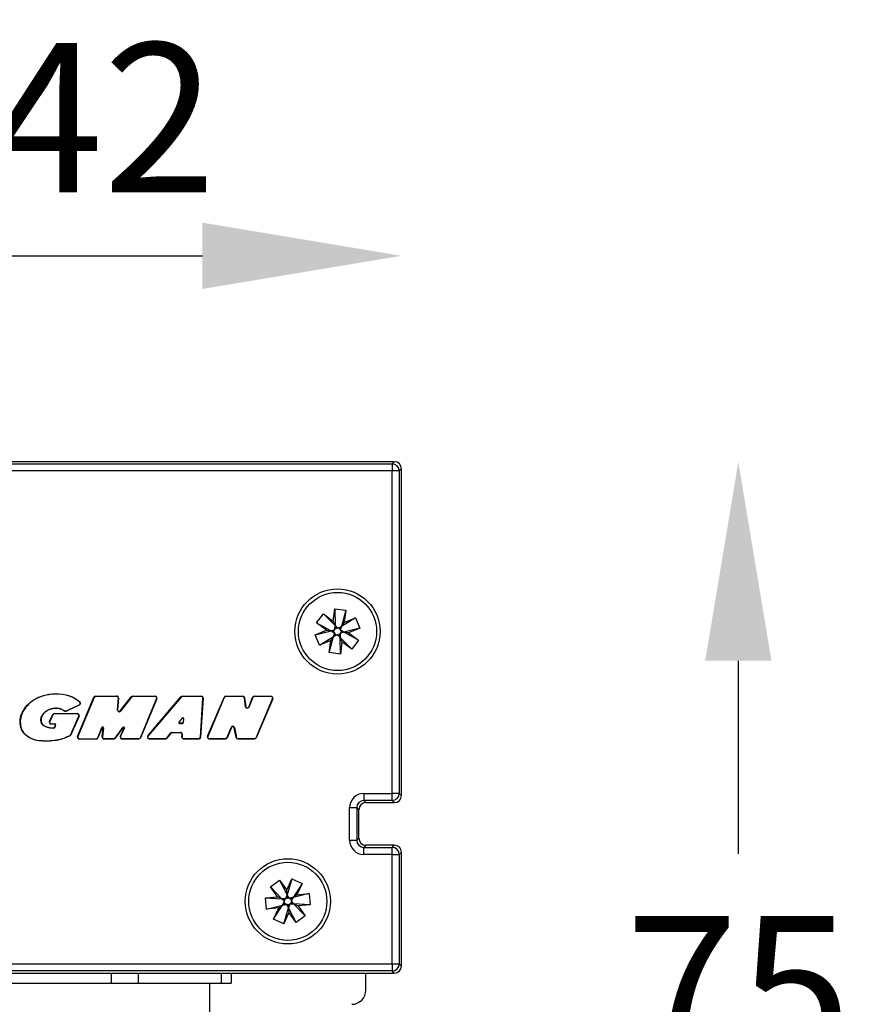
# Model space of a CAD drawing. Extents: x 44 to 2574, y -243 to 3524.
# Drawn here: x 1907 to 1965, y 3247 to 3317 of the extents above; entities that cross this region are included whole.
import ezdxf

# ---------------------------------------------------------------- set-up
doc = ezdxf.new("R2010")
doc.units = 0
doc.layers.get('0').update_dxf_attribs({"linetype": 'CONTINUOUS'})
doc.layers.get('DEFPOINTS').update_dxf_attribs({"linetype": 'CONTINUOUS'})
doc.styles.get("Standard").update_dxf_attribs({"font": 'univer.TTF'})
doc.dimstyles.new('chaiyuth1', dxfattribs={"dimscale": 7, "dimtxt": 1.5, "dimasz": 2, "dimexe": 1.25, "dimexo": 0.625, "dimtad": 1, "dimtih": 1, "dimtoh": 1, "dimdec": 0, "dimzin": 0, "dimdsep": 46, "dimlunit": 6, "dimtxsty": 'Standard', "dimcen": 2.5, "dimse1": 1, "dimse2": 1, "dimclrd": 5, "dimclre": 5, "dimclrt": 2, "dimadec": 0, "dimazin": 0, "dimtfac": 1, "dimtdec": 0, "dimtmove": 0, "dimatfit": 3, "dimfxl": 0, "dimtolj": 1, "dimtzin": 0, "dimarcsym": 0})

# ---------------------------------------------------------------- blocks, each defined once
blk = doc.blocks.new('*D256')
at = {"color": 5, "lineweight": -2, "transparency": 16777216}
for p, q in [((1957.322, 3271.648), (1957.322, 3258.065)), ((1957.322, 3225.023), (1957.322, 3238.606))]:
    blk.add_line(p, q, dxfattribs=at)
at = {"color": 5, "transparency": 16777216}
for points in [[(1954.988, 3271.648), (1959.655, 3271.648), (1957.322, 3285.648)], [(1954.988, 3225.023), (1959.655, 3225.023), (1957.322, 3211.023)]]:
    blk.add_solid(points, dxfattribs=at)
at = {"layer": 'DEFPOINTS', "color": 0, "transparency": 16777216}
for p in [(1933.124, 3285.648), (1957.322, 3285.648), (1919.138, 3211.023)]:
    blk.add_point(p, dxfattribs=at)
at = {"color": 2, "transparency": 16777216, "insert": (1957.322, 3253.69), "char_height": 10.5, "attachment_point": 2}
blk.add_mtext('\\A1;75', dxfattribs=at)
blk = doc.blocks.new('*D251')
at = {"color": 5, "lineweight": -2, "transparency": 16777216}
blk.add_line((1905.665, 3300.134), (1919.623, 3300.134), dxfattribs=at)
at = {"color": 5, "transparency": 16777216}
for points in [[(1905.665, 3302.467), (1905.665, 3297.801), (1891.665, 3300.134)], [(1919.623, 3302.467), (1919.623, 3297.801), (1933.623, 3300.134)]]:
    blk.add_solid(points, dxfattribs=at)
at = {"layer": 'DEFPOINTS', "color": 0, "transparency": 16777216}
for p in [(1933.623, 3300.134), (1891.665, 3285.149), (1933.623, 3285.149)]:
    blk.add_point(p, dxfattribs=at)
at = {"color": 2, "transparency": 16777216, "insert": (1912.644, 3309.852), "char_height": 10.5, "attachment_point": 5}
blk.add_mtext('\\A1;42', dxfattribs=at)

msp = doc.modelspace()

# ---------------------------------------------------------------- linework, layer by layer
at = {"color": 7, "linetype": 'Continuous', "lineweight": 25}
for p, q in [((1933.124, 3285.648), (1892.165, 3285.648)), ((1933.124, 3285.648), (1925.631, 3285.648)), ((1932.976, 3285.5), (1933.124, 3285.648)), ((1892.313, 3285.5), (1932.976, 3285.5)), ((1932.976, 3285), (1892.313, 3285)), ((1932.976, 3285.5), (1932.976, 3285)), ((1932.976, 3262.32), (1932.976, 3285)), ((1933.475, 3285), (1932.976, 3285)), ((1933.623, 3285.149), (1933.475, 3285)), ((1933.475, 3285), (1933.475, 3262.32)), ((1933.623, 3262.172), (1933.623, 3285.149)), ((1933.623, 3262.172), (1933.623, 3285.149)), ((1928.821, 3274.437), (1928.928, 3275.295)), ((1928.928, 3275.295), (1928.952, 3274.126)), ((1928.928, 3275.295), (1929.711, 3275.198)), ((1929.711, 3275.198), (1929.4, 3274.07)), ((1929.711, 3275.198), (1929.604, 3274.339)), ((1927.655, 3274.329), (1928.131, 3274.959)), ((1928.131, 3274.959), (1928.952, 3274.126)), ((1928.131, 3274.959), (1928.821, 3274.437)), ((1928.952, 3274.126), (1928.821, 3274.437)), ((1930.401, 3274.676), (1929.4, 3274.07)), ((1929.604, 3274.339), (1930.401, 3274.676)), ((1930.401, 3274.676), (1930.708, 3273.949)), ((1927.548, 3273.471), (1928.345, 3273.808)), ((1927.548, 3273.471), (1928.68, 3273.766)), ((1927.655, 3274.329), (1928.68, 3273.766)), ((1928.345, 3273.808), (1927.655, 3274.329)), ((1928.345, 3273.808), (1928.68, 3273.766)), ((1928.68, 3273.766), (1928.941, 3273.851)), ((1928.68, 3273.766), (1928.869, 3273.815)), ((1928.68, 3273.766), (1928.912, 3273.619)), ((1928.902, 3273.738), (1928.68, 3273.766)), ((1928.68, 3273.766), (1928.851, 3273.672)), ((1928.851, 3273.672), (1928.902, 3273.738)), ((1928.869, 3273.815), (1928.946, 3273.847)), ((1928.902, 3273.738), (1928.869, 3273.815)), ((1928.941, 3273.851), (1928.952, 3274.126)), ((1928.941, 3273.851), (1928.946, 3273.847)), ((1928.946, 3273.847), (1928.956, 3273.93)), ((1929.157, 3273.942), (1928.952, 3274.126)), ((1928.952, 3274.126), (1928.956, 3273.93)), ((1928.952, 3274.126), (1929.039, 3273.92)), ((1928.952, 3274.126), (1929.09, 3273.986)), ((1928.956, 3273.93), (1929.039, 3273.92)), ((1929.039, 3273.92), (1929.09, 3273.986)), ((1929.09, 3273.986), (1929.156, 3273.936)), ((1929.156, 3273.936), (1929.233, 3273.969)), ((1929.156, 3273.936), (1929.157, 3273.942)), ((1929.157, 3273.942), (1929.4, 3274.07)), ((1929.4, 3274.07), (1929.233, 3273.969)), ((1929.233, 3273.969), (1929.265, 3273.892)), ((1929.4, 3274.07), (1929.265, 3273.892)), ((1929.265, 3273.892), (1929.348, 3273.881)), ((1929.348, 3273.881), (1929.338, 3273.799)), ((1929.343, 3273.801), (1929.338, 3273.799)), ((1929.338, 3273.799), (1929.404, 3273.748)), ((1929.343, 3273.801), (1929.4, 3274.07)), ((1929.575, 3273.654), (1929.343, 3273.801)), ((1929.4, 3274.07), (1929.348, 3273.881)), ((1929.404, 3273.748), (1929.354, 3273.682)), ((1929.4, 3274.07), (1929.604, 3274.339)), ((1929.575, 3273.654), (1929.404, 3273.748)), ((1930.708, 3273.949), (1929.575, 3273.654)), ((1930.708, 3273.949), (1929.911, 3273.612)), ((1927.855, 3272.744), (1927.548, 3273.471)), ((1927.855, 3272.744), (1928.856, 3273.35)), ((1928.652, 3273.081), (1927.855, 3272.744)), ((1928.545, 3272.222), (1928.856, 3273.35)), ((1928.545, 3272.222), (1928.652, 3273.081)), ((1928.856, 3273.35), (1928.652, 3273.081)), ((1928.918, 3273.621), (1928.851, 3273.672)), ((1928.912, 3273.619), (1928.856, 3273.35)), ((1928.856, 3273.35), (1928.908, 3273.539)), ((1928.856, 3273.35), (1928.99, 3273.528)), ((1929.099, 3273.478), (1928.856, 3273.35)), ((1928.856, 3273.35), (1929.023, 3273.452)), ((1928.908, 3273.539), (1928.918, 3273.621)), ((1928.99, 3273.528), (1928.908, 3273.539)), ((1928.912, 3273.619), (1928.918, 3273.621)), ((1929.023, 3273.452), (1928.99, 3273.528)), ((1929.1, 3273.484), (1929.023, 3273.452)), ((1929.1, 3273.484), (1929.099, 3273.478)), ((1929.099, 3273.478), (1929.303, 3273.295)), ((1929.166, 3273.434), (1929.1, 3273.484)), ((1929.217, 3273.5), (1929.166, 3273.434)), ((1929.303, 3273.295), (1929.166, 3273.434)), ((1929.303, 3273.295), (1929.217, 3273.5)), ((1929.299, 3273.49), (1929.217, 3273.5)), ((1929.31, 3273.573), (1929.299, 3273.49)), ((1929.303, 3273.295), (1929.299, 3273.49)), ((1929.315, 3273.569), (1929.303, 3273.295)), ((1929.303, 3273.295), (1929.435, 3272.983)), ((1929.328, 3272.125), (1929.303, 3273.295)), ((1930.125, 3272.461), (1929.303, 3273.295)), ((1929.386, 3273.605), (1929.31, 3273.573)), ((1929.315, 3273.569), (1929.31, 3273.573)), ((1929.575, 3273.654), (1929.315, 3273.569)), ((1929.354, 3273.682), (1929.575, 3273.654)), ((1929.354, 3273.682), (1929.386, 3273.605)), ((1929.575, 3273.654), (1929.386, 3273.605)), ((1930.601, 3273.091), (1929.575, 3273.654)), ((1929.911, 3273.612), (1929.575, 3273.654)), ((1929.911, 3273.612), (1930.601, 3273.091)), ((1930.601, 3273.091), (1930.125, 3272.461)), ((1929.435, 3272.983), (1929.328, 3272.125)), ((1930.125, 3272.461), (1929.435, 3272.983)), ((1929.328, 3272.125), (1928.545, 3272.222)), ((1907.653, 3268.827), (1907.791, 3268.921)), ((1907.799, 3268.908), (1907.662, 3268.815)), ((1907.791, 3268.921), (1907.94, 3269.007)), ((1907.791, 3268.921), (1907.799, 3268.908)), ((1907.947, 3268.993), (1907.799, 3268.908)), ((1907.94, 3269.007), (1908.1, 3269.081)), ((1907.94, 3269.007), (1907.947, 3268.993)), ((1908.106, 3269.067), (1907.947, 3268.993)), ((1908.1, 3269.081), (1908.271, 3269.143)), ((1908.1, 3269.081), (1908.106, 3269.067)), ((1908.276, 3269.128), (1908.106, 3269.067)), ((1908.271, 3269.143), (1908.45, 3269.196)), ((1908.271, 3269.143), (1908.276, 3269.128)), ((1908.454, 3269.181), (1908.276, 3269.128)), ((1908.45, 3269.196), (1908.634, 3269.245)), ((1908.45, 3269.196), (1908.454, 3269.181)), ((1908.638, 3269.229), (1908.454, 3269.181)), ((1908.634, 3269.245), (1908.828, 3269.285)), ((1908.634, 3269.245), (1908.638, 3269.229)), ((1908.831, 3269.269), (1908.638, 3269.229)), ((1908.828, 3269.285), (1909.036, 3269.323)), ((1908.828, 3269.285), (1908.831, 3269.269)), ((1909.038, 3269.307), (1908.831, 3269.269)), ((1909.036, 3269.323), (1909.038, 3269.307)), ((1909.036, 3269.323), (1909.505, 3269.323)), ((1909.505, 3269.307), (1909.038, 3269.307)), ((1909.505, 3269.323), (1909.505, 3269.307)), ((1909.505, 3269.323), (1909.775, 3269.299)), ((1909.773, 3269.283), (1909.505, 3269.307)), ((1909.775, 3269.299), (1909.773, 3269.283)), ((1910.037, 3269.236), (1909.773, 3269.283)), ((1909.775, 3269.299), (1910.041, 3269.251)), ((1910.041, 3269.251), (1910.037, 3269.236)), ((1910.268, 3269.169), (1910.037, 3269.236)), ((1910.041, 3269.251), (1910.273, 3269.184)), ((1910.273, 3269.184), (1910.268, 3269.169)), ((1910.471, 3269.087), (1910.268, 3269.169)), ((1910.273, 3269.184), (1910.478, 3269.102)), ((1910.478, 3269.102), (1910.471, 3269.087)), ((1910.652, 3268.993), (1910.471, 3269.087)), ((1910.478, 3269.102), (1910.66, 3269.006)), ((1910.66, 3269.006), (1910.652, 3268.993)), ((1910.816, 3268.888), (1910.652, 3268.993)), ((1910.66, 3269.006), (1910.825, 3268.901)), ((1910.825, 3268.901), (1910.816, 3268.888)), ((1910.825, 3268.901), (1910.981, 3268.789)), ((1910.846, 3266.33), (1911.989, 3269.079)), ((1912.003, 3269.073), (1910.861, 3266.324)), ((1911.989, 3269.079), (1912.003, 3269.073)), ((1912.114, 3269.162), (1912.114, 3269.147)), ((1912.114, 3269.162), (1913.591, 3269.162)), ((1913.591, 3269.147), (1912.114, 3269.147)), ((1913.591, 3269.162), (1913.591, 3269.147)), ((1913.646, 3268.192), (1913.71, 3269.017)), ((1913.726, 3269.016), (1913.662, 3268.191)), ((1913.726, 3269.016), (1913.71, 3269.017)), ((1913.848, 3268.119), (1914.619, 3269.102)), ((1914.632, 3269.093), (1913.86, 3268.109)), ((1914.619, 3269.102), (1914.632, 3269.093)), ((1914.726, 3269.154), (1914.726, 3269.138)), ((1914.726, 3269.154), (1916.294, 3269.154)), ((1916.294, 3269.138), (1914.726, 3269.138)), ((1915.26, 3266.241), (1916.405, 3268.972)), ((1916.419, 3268.966), (1915.275, 3266.235)), ((1915.786, 3266.376), (1918.114, 3269.107)), ((1918.126, 3269.096), (1915.798, 3266.366)), ((1916.294, 3269.154), (1916.294, 3269.138)), ((1916.419, 3268.966), (1916.405, 3268.972)), ((1918.114, 3269.107), (1918.126, 3269.096)), ((1918.217, 3269.154), (1918.217, 3269.138)), ((1918.217, 3269.154), (1919.545, 3269.154)), ((1919.545, 3269.138), (1918.217, 3269.138)), ((1919.481, 3266.28), (1919.664, 3269.011)), ((1919.68, 3269.01), (1919.497, 3266.279)), ((1919.545, 3269.154), (1919.545, 3269.138)), ((1919.68, 3269.01), (1919.664, 3269.011)), ((1919.989, 3266.341), (1921.15, 3269.073)), ((1921.165, 3269.067), (1920.003, 3266.334)), ((1921.15, 3269.073), (1921.165, 3269.067)), ((1921.275, 3269.155), (1921.275, 3269.139)), ((1921.275, 3269.155), (1922.462, 3269.155)), ((1922.462, 3269.139), (1921.275, 3269.139)), ((1922.462, 3269.155), (1922.462, 3269.139)), ((1922.596, 3269.038), (1922.581, 3269.036)), ((1922.665, 3268.416), (1922.581, 3269.036)), ((1922.596, 3269.038), (1922.68, 3268.419)), ((1922.88, 3268.393), (1923.156, 3269.071)), ((1923.171, 3269.065), (1922.895, 3268.387)), ((1923.156, 3269.071), (1923.171, 3269.065)), ((1923.282, 3269.155), (1923.282, 3269.139)), ((1923.282, 3269.155), (1924.446, 3269.155)), ((1924.446, 3269.139), (1923.282, 3269.139)), ((1923.395, 3266.241), (1924.557, 3268.973)), ((1924.571, 3268.967), (1923.409, 3266.234)), ((1924.446, 3269.155), (1924.446, 3269.139)), ((1924.571, 3268.967), (1924.557, 3268.973)), ((1907.031, 3268.162), (1907.111, 3268.286)), ((1907.124, 3268.277), (1907.045, 3268.154)), ((1907.111, 3268.286), (1907.201, 3268.405)), ((1907.111, 3268.286), (1907.124, 3268.277)), ((1907.213, 3268.395), (1907.124, 3268.277)), ((1907.201, 3268.405), (1907.3, 3268.516)), ((1907.201, 3268.405), (1907.213, 3268.395)), ((1907.311, 3268.505), (1907.213, 3268.395)), ((1907.3, 3268.516), (1907.408, 3268.623)), ((1907.3, 3268.516), (1907.311, 3268.505)), ((1907.418, 3268.611), (1907.311, 3268.505)), ((1907.408, 3268.623), (1907.525, 3268.727)), ((1907.408, 3268.623), (1907.418, 3268.611)), ((1907.535, 3268.715), (1907.418, 3268.611)), ((1907.525, 3268.727), (1907.653, 3268.827)), ((1907.525, 3268.727), (1907.535, 3268.715)), ((1907.662, 3268.815), (1907.535, 3268.715)), ((1907.653, 3268.827), (1907.662, 3268.815)), ((1908.777, 3268.192), (1908.834, 3268.218)), ((1908.84, 3268.204), (1908.784, 3268.178)), ((1908.834, 3268.218), (1908.894, 3268.242)), ((1908.84, 3268.204), (1908.834, 3268.218)), ((1908.899, 3268.227), (1908.84, 3268.204)), ((1908.894, 3268.242), (1908.958, 3268.263)), ((1908.899, 3268.227), (1908.894, 3268.242)), ((1908.962, 3268.248), (1908.899, 3268.227)), ((1908.958, 3268.263), (1909.024, 3268.281)), ((1908.962, 3268.248), (1908.958, 3268.263)), ((1909.028, 3268.266), (1908.962, 3268.248)), ((1909.024, 3268.281), (1909.092, 3268.297)), ((1909.028, 3268.266), (1909.024, 3268.281)), ((1909.096, 3268.282), (1909.028, 3268.266)), ((1909.092, 3268.297), (1909.16, 3268.309)), ((1909.096, 3268.282), (1909.092, 3268.297)), ((1909.163, 3268.294), (1909.096, 3268.282)), ((1909.16, 3268.309), (1909.227, 3268.318)), ((1909.163, 3268.294), (1909.16, 3268.309)), ((1909.229, 3268.302), (1909.163, 3268.294)), ((1909.227, 3268.318), (1909.291, 3268.322)), ((1909.229, 3268.302), (1909.227, 3268.318)), ((1909.292, 3268.306), (1909.229, 3268.302)), ((1909.292, 3268.306), (1909.291, 3268.322)), ((1909.291, 3268.322), (1909.354, 3268.322)), ((1909.354, 3268.306), (1909.292, 3268.306)), ((1909.354, 3268.306), (1909.354, 3268.322)), ((1909.354, 3268.322), (1909.418, 3268.317)), ((1909.416, 3268.302), (1909.354, 3268.306)), ((1909.416, 3268.302), (1909.418, 3268.317)), ((1909.479, 3268.293), (1909.416, 3268.302)), ((1909.418, 3268.317), (1909.481, 3268.309)), ((1909.479, 3268.293), (1909.481, 3268.309)), ((1909.539, 3268.282), (1909.479, 3268.293)), ((1909.481, 3268.309), (1909.543, 3268.297)), ((1909.539, 3268.282), (1909.543, 3268.297)), ((1909.598, 3268.267), (1909.539, 3268.282)), ((1909.543, 3268.297), (1909.602, 3268.283)), ((1909.598, 3268.267), (1909.602, 3268.283)), ((1909.652, 3268.252), (1909.598, 3268.267)), ((1909.602, 3268.283), (1909.657, 3268.267)), ((1909.652, 3268.252), (1909.657, 3268.267)), ((1909.702, 3268.235), (1909.652, 3268.252)), ((1909.657, 3268.267), (1909.708, 3268.25)), ((1909.702, 3268.235), (1909.708, 3268.25)), ((1909.745, 3268.216), (1909.702, 3268.235)), ((1909.708, 3268.25), (1909.752, 3268.23)), ((1909.745, 3268.216), (1909.752, 3268.23)), ((1909.783, 3268.195), (1909.745, 3268.216)), ((1909.752, 3268.23), (1909.792, 3268.208)), ((1909.783, 3268.195), (1909.792, 3268.208)), ((1909.792, 3268.208), (1909.827, 3268.184)), ((1910.099, 3268.145), (1910.959, 3268.547)), ((1910.965, 3268.533), (1910.106, 3268.131)), ((1910.97, 3268.778), (1910.816, 3268.888)), ((1910.965, 3268.533), (1910.959, 3268.547)), ((1910.981, 3268.789), (1910.97, 3268.778)), ((1911.007, 3268.723), (1910.97, 3268.778)), ((1910.981, 3268.789), (1911.02, 3268.732)), ((1911.02, 3268.732), (1911.007, 3268.723)), ((1922.68, 3268.419), (1922.665, 3268.416)), ((1922.88, 3268.393), (1922.895, 3268.387)), ((1906.799, 3267.374), (1906.806, 3267.511)), ((1906.806, 3267.511), (1906.826, 3267.643)), ((1906.806, 3267.511), (1906.822, 3267.51)), ((1906.822, 3267.51), (1906.814, 3267.374)), ((1906.841, 3267.64), (1906.822, 3267.51)), ((1906.826, 3267.643), (1906.859, 3267.772)), ((1906.826, 3267.643), (1906.841, 3267.64)), ((1906.874, 3267.768), (1906.841, 3267.64)), ((1906.859, 3267.772), (1906.904, 3267.903)), ((1906.859, 3267.772), (1906.874, 3267.768)), ((1906.919, 3267.897), (1906.874, 3267.768)), ((1906.904, 3267.903), (1906.962, 3268.033)), ((1906.904, 3267.903), (1906.919, 3267.897)), ((1906.976, 3268.026), (1906.919, 3267.897)), ((1906.962, 3268.033), (1907.031, 3268.162)), ((1906.962, 3268.033), (1906.976, 3268.026)), ((1907.045, 3268.154), (1906.976, 3268.026)), ((1907.031, 3268.162), (1907.045, 3268.154)), ((1908.262, 3267.472), (1908.263, 3267.523)), ((1908.263, 3267.523), (1908.268, 3267.574)), ((1908.279, 3267.522), (1908.263, 3267.523)), ((1908.268, 3267.574), (1908.277, 3267.624)), ((1908.284, 3267.572), (1908.268, 3267.574)), ((1908.277, 3267.624), (1908.29, 3267.672)), ((1908.292, 3267.62), (1908.277, 3267.624)), ((1908.279, 3267.522), (1908.278, 3267.473)), ((1908.284, 3267.572), (1908.279, 3267.522)), ((1908.292, 3267.62), (1908.284, 3267.572)), ((1908.29, 3267.672), (1908.307, 3267.719)), ((1908.305, 3267.667), (1908.29, 3267.672)), ((1908.305, 3267.667), (1908.292, 3267.62)), ((1908.321, 3267.713), (1908.305, 3267.667)), ((1908.307, 3267.719), (1908.328, 3267.765)), ((1908.321, 3267.713), (1908.307, 3267.719)), ((1908.342, 3267.758), (1908.321, 3267.713)), ((1908.328, 3267.765), (1908.354, 3267.811)), ((1908.342, 3267.758), (1908.328, 3267.765)), ((1908.367, 3267.803), (1908.342, 3267.758)), ((1908.354, 3267.811), (1908.383, 3267.857)), ((1908.367, 3267.803), (1908.354, 3267.811)), ((1908.396, 3267.848), (1908.367, 3267.803)), ((1908.383, 3267.857), (1908.415, 3267.901)), ((1908.396, 3267.848), (1908.383, 3267.857)), ((1908.427, 3267.891), (1908.396, 3267.848)), ((1908.415, 3267.901), (1908.45, 3267.943)), ((1908.427, 3267.891), (1908.415, 3267.901)), ((1908.462, 3267.933), (1908.427, 3267.891)), ((1908.45, 3267.943), (1908.488, 3267.983)), ((1908.462, 3267.933), (1908.45, 3267.943)), ((1908.499, 3267.972), (1908.462, 3267.933)), ((1908.488, 3267.983), (1908.529, 3268.022)), ((1908.499, 3267.972), (1908.488, 3267.983)), ((1908.539, 3268.011), (1908.499, 3267.972)), ((1908.529, 3268.022), (1908.573, 3268.06)), ((1908.539, 3268.011), (1908.529, 3268.022)), ((1908.583, 3268.048), (1908.539, 3268.011)), ((1908.573, 3268.06), (1908.62, 3268.096)), ((1908.583, 3268.048), (1908.573, 3268.06)), ((1908.629, 3268.084), (1908.583, 3268.048)), ((1908.62, 3268.096), (1908.67, 3268.131)), ((1908.629, 3268.084), (1908.62, 3268.096)), ((1908.679, 3268.118), (1908.629, 3268.084)), ((1908.67, 3268.131), (1908.723, 3268.163)), ((1908.679, 3268.118), (1908.67, 3268.131)), ((1908.73, 3268.149), (1908.679, 3268.118)), ((1908.723, 3268.163), (1908.777, 3268.192)), ((1908.73, 3268.149), (1908.723, 3268.163)), ((1908.784, 3268.178), (1908.73, 3268.149)), ((1908.784, 3268.178), (1908.777, 3268.192)), ((1908.866, 3267.395), (1909.099, 3267.861)), ((1909.113, 3267.854), (1908.88, 3267.388)), ((1909.099, 3267.861), (1909.113, 3267.854)), ((1909.221, 3267.936), (1909.221, 3267.921)), ((1909.221, 3267.936), (1910.818, 3267.936)), ((1910.818, 3267.921), (1909.221, 3267.921)), ((1909.818, 3268.171), (1909.783, 3268.195)), ((1909.818, 3268.171), (1909.827, 3268.184)), ((1910.106, 3268.131), (1910.099, 3268.145)), ((1910.343, 3266.411), (1910.928, 3267.753)), ((1910.943, 3267.747), (1910.355, 3266.399)), ((1910.818, 3267.936), (1910.818, 3267.921)), ((1910.943, 3267.747), (1910.928, 3267.753)), ((1913.662, 3268.191), (1913.646, 3268.192)), ((1913.848, 3268.119), (1913.86, 3268.109)), ((1918.204, 3267.62), (1917.97, 3267.343)), ((1917.983, 3267.332), (1918.216, 3267.61)), ((1918.216, 3267.61), (1918.204, 3267.62)), ((1918.294, 3267.578), (1918.273, 3267.301)), ((1918.289, 3267.299), (1918.309, 3267.577)), ((1918.294, 3267.578), (1918.309, 3267.577)), ((1906.799, 3267.374), (1906.814, 3267.374)), ((1906.803, 3267.236), (1906.799, 3267.374)), ((1906.803, 3267.236), (1906.819, 3267.237)), ((1906.819, 3267.098), (1906.803, 3267.236)), ((1906.814, 3267.374), (1906.819, 3267.237)), ((1906.819, 3267.237), (1906.835, 3267.101)), ((1906.819, 3267.098), (1906.835, 3267.101)), ((1906.847, 3266.965), (1906.819, 3267.098)), ((1906.835, 3267.101), (1906.862, 3266.969)), ((1906.847, 3266.965), (1906.862, 3266.969)), ((1906.887, 3266.841), (1906.847, 3266.965)), ((1906.862, 3266.969), (1906.901, 3266.846)), ((1906.887, 3266.841), (1906.901, 3266.846)), ((1906.938, 3266.727), (1906.887, 3266.841)), ((1906.901, 3266.846), (1906.952, 3266.735)), ((1908.278, 3267.473), (1908.262, 3267.472)), ((1908.265, 3267.423), (1908.262, 3267.472)), ((1908.28, 3267.424), (1908.265, 3267.423)), ((1908.271, 3267.375), (1908.265, 3267.423)), ((1908.287, 3267.378), (1908.271, 3267.375)), ((1908.282, 3267.331), (1908.271, 3267.375)), ((1908.278, 3267.473), (1908.28, 3267.424)), ((1908.28, 3267.424), (1908.287, 3267.378)), ((1908.297, 3267.335), (1908.282, 3267.331)), ((1908.296, 3267.289), (1908.282, 3267.331)), ((1908.287, 3267.378), (1908.297, 3267.335)), ((1908.31, 3267.295), (1908.296, 3267.289)), ((1908.314, 3267.249), (1908.296, 3267.289)), ((1908.297, 3267.335), (1908.31, 3267.295)), ((1908.31, 3267.295), (1908.328, 3267.256)), ((1908.328, 3267.256), (1908.314, 3267.249)), ((1908.335, 3267.21), (1908.314, 3267.249)), ((1908.328, 3267.256), (1908.349, 3267.219)), ((1908.349, 3267.219), (1908.335, 3267.21)), ((1908.361, 3267.174), (1908.335, 3267.21)), ((1908.349, 3267.219), (1908.374, 3267.184)), ((1908.374, 3267.184), (1908.361, 3267.174)), ((1908.391, 3267.139), (1908.361, 3267.174)), ((1908.374, 3267.184), (1908.402, 3267.15)), ((1908.402, 3267.15), (1908.391, 3267.139)), ((1908.424, 3267.107), (1908.391, 3267.139)), ((1908.402, 3267.15), (1908.435, 3267.119)), ((1908.435, 3267.119), (1908.424, 3267.107)), ((1908.462, 3267.078), (1908.424, 3267.107)), ((1908.435, 3267.119), (1908.471, 3267.09)), ((1908.471, 3267.09), (1908.462, 3267.078)), ((1908.505, 3267.05), (1908.462, 3267.078)), ((1908.471, 3267.09), (1908.513, 3267.064)), ((1908.513, 3267.064), (1908.505, 3267.05)), ((1908.555, 3267.025), (1908.505, 3267.05)), ((1908.513, 3267.064), (1908.562, 3267.039)), ((1908.562, 3267.039), (1908.555, 3267.025)), ((1908.609, 3267.001), (1908.555, 3267.025)), ((1908.562, 3267.039), (1908.615, 3267.016)), ((1908.615, 3267.016), (1908.609, 3267.001)), ((1908.666, 3266.98), (1908.609, 3267.001)), ((1908.615, 3267.016), (1908.671, 3266.995)), ((1908.671, 3266.995), (1908.666, 3266.98)), ((1908.725, 3266.962), (1908.666, 3266.98)), ((1908.671, 3266.995), (1908.729, 3266.977)), ((1908.729, 3266.977), (1908.725, 3266.962)), ((1908.782, 3266.946), (1908.725, 3266.962)), ((1908.729, 3266.977), (1908.786, 3266.961)), ((1908.786, 3266.961), (1908.782, 3266.946)), ((1908.838, 3266.933), (1908.782, 3266.946)), ((1908.786, 3266.961), (1908.841, 3266.948)), ((1908.841, 3266.948), (1908.838, 3266.933)), ((1908.892, 3266.924), (1908.838, 3266.933)), ((1908.841, 3266.948), (1908.894, 3266.94)), ((1908.866, 3267.395), (1908.88, 3267.388)), ((1908.894, 3266.94), (1908.892, 3266.924)), ((1908.947, 3266.919), (1908.892, 3266.924)), ((1908.894, 3266.94), (1908.948, 3266.935)), ((1908.948, 3266.935), (1908.947, 3266.919)), ((1908.982, 3266.918), (1908.947, 3266.919)), ((1908.948, 3266.935), (1908.983, 3266.934)), ((1908.983, 3266.934), (1908.982, 3266.918)), ((1909.11, 3266.918), (1908.982, 3266.918)), ((1908.983, 3266.934), (1909.11, 3266.934)), ((1908.987, 3267.214), (1909.239, 3267.214)), ((1908.987, 3267.198), (1908.987, 3267.214)), ((1909.239, 3267.198), (1908.987, 3267.198)), ((1909.11, 3266.934), (1909.11, 3266.918)), ((1909.11, 3266.934), (1909.164, 3266.934)), ((1909.164, 3266.918), (1909.11, 3266.918)), ((1909.164, 3266.934), (1909.164, 3266.918)), ((1909.164, 3266.934), (1909.176, 3266.934)), ((1909.175, 3266.918), (1909.164, 3266.918)), ((1909.176, 3266.934), (1909.175, 3266.918)), ((1909.218, 3266.963), (1909.28, 3267.139)), ((1909.218, 3266.963), (1909.233, 3266.958)), ((1909.295, 3267.134), (1909.233, 3266.958)), ((1909.239, 3267.198), (1909.239, 3267.214)), ((1909.28, 3267.139), (1909.295, 3267.134)), ((1912.257, 3266.235), (1912.548, 3266.959)), ((1912.562, 3266.954), (1912.271, 3266.229)), ((1912.562, 3266.954), (1912.548, 3266.959)), ((1912.572, 3266.304), (1912.647, 3266.932)), ((1912.663, 3266.93), (1912.588, 3266.302)), ((1912.647, 3266.932), (1912.663, 3266.93)), ((1913.483, 3266.217), (1914.03, 3266.961)), ((1914.043, 3266.952), (1913.496, 3266.207)), ((1913.852, 3266.346), (1914.118, 3266.907)), ((1914.132, 3266.9), (1913.866, 3266.339)), ((1914.043, 3266.952), (1914.03, 3266.961)), ((1914.118, 3266.907), (1914.132, 3266.9)), ((1917.983, 3267.332), (1917.97, 3267.343)), ((1918.016, 3267.26), (1918.016, 3267.244)), ((1918.229, 3267.26), (1918.016, 3267.26)), ((1918.016, 3267.244), (1918.229, 3267.244)), ((1918.229, 3267.26), (1918.229, 3267.244)), ((1918.273, 3267.301), (1918.289, 3267.299)), ((1921.359, 3266.243), (1921.649, 3266.968)), ((1921.663, 3266.962), (1921.373, 3266.237)), ((1921.663, 3266.962), (1921.649, 3266.968)), ((1921.862, 3266.944), (1921.877, 3266.947)), ((1922, 3266.261), (1921.862, 3266.944)), ((1921.877, 3266.947), (1922.016, 3266.264)), ((1906.938, 3266.727), (1906.952, 3266.735)), ((1907.005, 3266.623), (1906.938, 3266.727)), ((1906.952, 3266.735), (1907.017, 3266.633)), ((1907.005, 3266.623), (1907.017, 3266.633)), ((1907.087, 3266.526), (1907.005, 3266.623)), ((1907.017, 3266.633), (1907.099, 3266.537)), ((1907.087, 3266.526), (1907.099, 3266.537)), ((1907.182, 3266.436), (1907.087, 3266.526)), ((1907.099, 3266.537), (1907.192, 3266.448)), ((1907.182, 3266.436), (1907.192, 3266.448)), ((1907.286, 3266.354), (1907.182, 3266.436)), ((1907.192, 3266.448), (1907.296, 3266.366)), ((1907.286, 3266.354), (1907.296, 3266.366)), ((1907.397, 3266.279), (1907.286, 3266.354)), ((1907.296, 3266.366), (1907.405, 3266.293)), ((1907.397, 3266.279), (1907.405, 3266.293)), ((1907.51, 3266.214), (1907.397, 3266.279)), ((1907.405, 3266.293), (1907.518, 3266.228)), ((1907.51, 3266.214), (1907.518, 3266.228)), ((1907.624, 3266.157), (1907.51, 3266.214)), ((1907.518, 3266.228), (1907.63, 3266.172)), ((1907.624, 3266.157), (1907.63, 3266.172)), ((1907.739, 3266.111), (1907.624, 3266.157)), ((1907.63, 3266.172), (1907.745, 3266.126)), ((1907.739, 3266.111), (1907.745, 3266.126)), ((1907.745, 3266.126), (1907.864, 3266.091)), ((1909.5, 3266.1), (1909.628, 3266.128)), ((1909.628, 3266.128), (1909.753, 3266.163)), ((1909.632, 3266.113), (1909.628, 3266.128)), ((1909.758, 3266.148), (1909.632, 3266.113)), ((1909.753, 3266.163), (1909.875, 3266.205)), ((1909.758, 3266.148), (1909.753, 3266.163)), ((1909.88, 3266.191), (1909.758, 3266.148)), ((1909.875, 3266.205), (1909.994, 3266.252)), ((1909.88, 3266.191), (1909.875, 3266.205)), ((1910, 3266.238), (1909.88, 3266.191)), ((1909.994, 3266.252), (1910.111, 3266.303)), ((1910, 3266.238), (1909.994, 3266.252)), ((1910.118, 3266.289), (1910, 3266.238)), ((1910.111, 3266.303), (1910.228, 3266.357)), ((1910.118, 3266.289), (1910.111, 3266.303)), ((1910.234, 3266.342), (1910.118, 3266.289)), ((1910.228, 3266.357), (1910.343, 3266.411)), ((1910.234, 3266.342), (1910.228, 3266.357)), ((1910.355, 3266.399), (1910.234, 3266.342)), ((1910.355, 3266.399), (1910.343, 3266.411)), ((1910.846, 3266.33), (1910.861, 3266.324)), ((1910.972, 3266.158), (1912.146, 3266.159)), ((1910.972, 3266.142), (1910.972, 3266.158)), ((1912.146, 3266.144), (1910.972, 3266.142)), ((1912.146, 3266.144), (1912.146, 3266.159)), ((1912.271, 3266.229), (1912.257, 3266.235)), ((1912.572, 3266.304), (1912.588, 3266.302)), ((1912.707, 3266.168), (1913.386, 3266.168)), ((1912.707, 3266.152), (1912.707, 3266.168)), ((1913.386, 3266.152), (1912.707, 3266.152)), ((1913.386, 3266.152), (1913.386, 3266.168)), ((1913.496, 3266.207), (1913.483, 3266.217)), ((1913.852, 3266.346), (1913.866, 3266.339)), ((1913.974, 3266.168), (1915.15, 3266.168)), ((1913.974, 3266.152), (1913.974, 3266.168)), ((1915.15, 3266.152), (1913.974, 3266.152)), ((1915.15, 3266.152), (1915.15, 3266.168)), ((1915.275, 3266.235), (1915.26, 3266.241)), ((1915.786, 3266.376), (1915.798, 3266.366)), ((1915.889, 3266.153), (1915.889, 3266.169)), ((1915.889, 3266.169), (1917.021, 3266.169)), ((1917.021, 3266.153), (1915.889, 3266.153)), ((1917.021, 3266.153), (1917.021, 3266.169)), ((1917.115, 3266.215), (1917.385, 3266.561)), ((1917.128, 3266.205), (1917.115, 3266.215)), ((1917.397, 3266.551), (1917.128, 3266.205)), ((1917.397, 3266.551), (1917.385, 3266.561)), ((1917.479, 3266.592), (1917.479, 3266.607)), ((1917.479, 3266.607), (1918.087, 3266.607)), ((1918.087, 3266.592), (1917.479, 3266.592)), ((1918.087, 3266.592), (1918.087, 3266.607)), ((1918.178, 3266.298), (1918.191, 3266.48)), ((1918.178, 3266.298), (1918.194, 3266.296)), ((1918.191, 3266.48), (1918.206, 3266.479)), ((1918.206, 3266.479), (1918.194, 3266.296)), ((1918.314, 3266.153), (1918.314, 3266.169)), ((1918.314, 3266.169), (1919.362, 3266.169)), ((1919.362, 3266.153), (1918.314, 3266.153)), ((1919.362, 3266.153), (1919.362, 3266.169)), ((1919.497, 3266.279), (1919.481, 3266.28)), ((1919.989, 3266.341), (1920.003, 3266.334)), ((1920.114, 3266.152), (1920.114, 3266.168)), ((1920.114, 3266.168), (1921.247, 3266.168)), ((1921.247, 3266.152), (1920.114, 3266.152)), ((1921.247, 3266.152), (1921.247, 3266.168)), ((1921.373, 3266.237), (1921.359, 3266.243)), ((1922, 3266.261), (1922.016, 3266.264)), ((1922.133, 3266.152), (1922.133, 3266.168)), ((1922.133, 3266.168), (1923.285, 3266.168)), ((1923.285, 3266.152), (1922.133, 3266.152)), ((1923.285, 3266.152), (1923.285, 3266.168)), ((1923.409, 3266.234), (1923.395, 3266.241)), ((1907.86, 3266.076), (1907.739, 3266.111)), ((1907.86, 3266.076), (1907.864, 3266.091)), ((1907.986, 3266.049), (1907.86, 3266.076)), ((1907.864, 3266.091), (1907.988, 3266.065)), ((1907.986, 3266.049), (1907.988, 3266.065)), ((1908.114, 3266.03), (1907.986, 3266.049)), ((1907.988, 3266.065), (1908.116, 3266.046)), ((1908.114, 3266.03), (1908.116, 3266.046)), ((1908.245, 3266.017), (1908.114, 3266.03)), ((1908.116, 3266.046), (1908.247, 3266.033)), ((1908.245, 3266.017), (1908.247, 3266.033)), ((1908.378, 3266.008), (1908.245, 3266.017)), ((1908.247, 3266.033), (1908.379, 3266.024)), ((1908.378, 3266.008), (1908.379, 3266.024)), ((1908.512, 3266.002), (1908.378, 3266.008)), ((1908.379, 3266.024), (1908.512, 3266.018)), ((1908.512, 3266.002), (1908.512, 3266.018)), ((1908.512, 3266.018), (1908.649, 3266.016)), ((1908.649, 3266), (1908.512, 3266.002)), ((1908.649, 3266.016), (1908.791, 3266.019)), ((1908.649, 3266), (1908.649, 3266.016)), ((1908.792, 3266.003), (1908.649, 3266)), ((1908.791, 3266.019), (1908.936, 3266.028)), ((1908.792, 3266.003), (1908.791, 3266.019)), ((1908.937, 3266.012), (1908.792, 3266.003)), ((1908.936, 3266.028), (1909.081, 3266.041)), ((1908.937, 3266.012), (1908.936, 3266.028)), ((1909.083, 3266.025), (1908.937, 3266.012)), ((1909.081, 3266.041), (1909.225, 3266.057)), ((1909.083, 3266.025), (1909.081, 3266.041)), ((1909.227, 3266.042), (1909.083, 3266.025)), ((1909.225, 3266.057), (1909.365, 3266.077)), ((1909.227, 3266.042), (1909.225, 3266.057)), ((1909.368, 3266.062), (1909.227, 3266.042)), ((1909.365, 3266.077), (1909.5, 3266.1)), ((1909.368, 3266.062), (1909.365, 3266.077)), ((1909.503, 3266.085), (1909.368, 3266.062)), ((1909.503, 3266.085), (1909.5, 3266.1)), ((1909.632, 3266.113), (1909.503, 3266.085)), ((1930.977, 3262.32), (1932.976, 3262.32)), ((1930.977, 3262.32), (1930.977, 3261.82)), ((1932.976, 3261.82), (1932.976, 3262.32)), ((1933.475, 3262.32), (1932.976, 3262.32)), ((1933.475, 3262.32), (1933.623, 3262.172)), ((1929.979, 3259.026), (1929.979, 3261.321)), ((1929.979, 3261.321), (1930.478, 3261.321)), ((1930.478, 3261.321), (1930.478, 3259.026)), ((1930.626, 3261.173), (1930.478, 3261.321)), ((1932.976, 3261.82), (1930.977, 3261.82)), ((1930.977, 3261.82), (1931.126, 3261.672)), ((1931.126, 3261.672), (1933.124, 3261.672)), ((1931.126, 3261.672), (1933.124, 3261.672)), ((1933.124, 3261.672), (1932.976, 3261.82)), ((1930.626, 3259.175), (1930.626, 3261.173)), ((1930.626, 3259.175), (1930.626, 3261.173)), ((1929.979, 3259.026), (1930.478, 3259.026)), ((1930.478, 3259.026), (1930.626, 3259.175)), ((1931.126, 3258.675), (1930.977, 3258.527)), ((1930.977, 3258.027), (1930.977, 3258.527)), ((1930.977, 3258.527), (1932.976, 3258.527)), ((1933.124, 3258.675), (1931.126, 3258.675)), ((1933.124, 3258.675), (1931.126, 3258.675)), ((1932.976, 3258.527), (1933.124, 3258.675)), ((1932.976, 3258.027), (1932.976, 3258.527)), ((1932.976, 3258.027), (1930.977, 3258.027)), ((1932.976, 3250.332), (1932.976, 3258.027)), ((1932.976, 3258.027), (1933.475, 3258.027)), ((1933.623, 3258.176), (1933.475, 3258.027)), ((1933.475, 3258.027), (1933.475, 3250.332)), ((1933.623, 3252.681), (1933.623, 3258.176)), ((1933.623, 3250.184), (1933.623, 3258.176)), ((1924.41, 3255.759), (1925.052, 3256.218)), ((1924.913, 3255.055), (1924.41, 3255.759)), ((1924.41, 3255.759), (1925.221, 3254.916)), ((1925.052, 3256.218), (1925.555, 3255.515)), ((1925.052, 3256.218), (1925.588, 3255.178)), ((1925.555, 3255.515), (1925.912, 3256.302)), ((1925.912, 3256.302), (1925.588, 3255.178)), ((1925.912, 3256.302), (1926.631, 3255.976)), ((1926.631, 3255.976), (1925.998, 3254.991)), ((1926.631, 3255.976), (1926.273, 3255.188)), ((1924.052, 3254.971), (1924.913, 3255.055)), ((1925.221, 3254.916), (1924.913, 3255.055)), ((1925.495, 3254.919), (1925.588, 3255.178)), ((1925.588, 3255.178), (1925.533, 3254.99)), ((1925.588, 3255.178), (1925.555, 3255.515)), ((1925.728, 3254.942), (1925.588, 3255.178)), ((1925.588, 3255.178), (1925.609, 3254.956)), ((1925.588, 3255.178), (1925.677, 3255.004)), ((1927.134, 3255.272), (1925.998, 3254.991)), ((1926.273, 3255.188), (1925.998, 3254.991)), ((1926.273, 3255.188), (1927.134, 3255.272)), ((1927.134, 3255.272), (1927.211, 3254.487)), ((1924.129, 3254.186), (1924.052, 3254.971)), ((1924.052, 3254.971), (1925.221, 3254.916)), ((1924.129, 3254.186), (1925.264, 3254.467)), ((1924.632, 3253.482), (1925.264, 3254.467)), ((1924.989, 3254.27), (1925.264, 3254.467)), ((1925.495, 3254.919), (1925.221, 3254.916)), ((1925.398, 3254.706), (1925.221, 3254.916)), ((1925.221, 3254.916), (1925.424, 3254.823)), ((1925.221, 3254.916), (1925.356, 3254.775)), ((1925.221, 3254.916), (1925.416, 3254.906)), ((1925.264, 3254.467), (1925.398, 3254.706)), ((1925.264, 3254.467), (1925.37, 3254.631)), ((1925.446, 3254.597), (1925.264, 3254.467)), ((1925.264, 3254.467), (1925.535, 3254.516)), ((1925.264, 3254.467), (1925.454, 3254.514)), ((1925.356, 3254.775), (1925.424, 3254.823)), ((1925.405, 3254.707), (1925.356, 3254.775)), ((1925.37, 3254.631), (1925.405, 3254.707)), ((1925.446, 3254.597), (1925.37, 3254.631)), ((1925.398, 3254.706), (1925.405, 3254.707)), ((1925.416, 3254.906), (1925.499, 3254.914)), ((1925.424, 3254.823), (1925.416, 3254.906)), ((1925.454, 3254.514), (1925.446, 3254.597)), ((1925.537, 3254.522), (1925.454, 3254.514)), ((1925.499, 3254.914), (1925.495, 3254.919)), ((1925.499, 3254.914), (1925.533, 3254.99)), ((1925.533, 3254.99), (1925.609, 3254.956)), ((1925.535, 3254.516), (1925.537, 3254.522)), ((1925.535, 3254.516), (1925.675, 3254.28)), ((1925.586, 3254.454), (1925.537, 3254.522)), ((1925.653, 3254.502), (1925.586, 3254.454)), ((1925.675, 3254.28), (1925.586, 3254.454)), ((1925.609, 3254.956), (1925.677, 3255.004)), ((1925.675, 3254.28), (1925.653, 3254.502)), ((1925.729, 3254.468), (1925.653, 3254.502)), ((1925.767, 3254.539), (1925.675, 3254.28)), ((1925.675, 3254.28), (1925.729, 3254.468)), ((1925.677, 3255.004), (1925.726, 3254.936)), ((1925.726, 3254.936), (1925.809, 3254.945)), ((1925.728, 3254.942), (1925.726, 3254.936)), ((1925.998, 3254.991), (1925.728, 3254.942)), ((1925.764, 3254.544), (1925.729, 3254.468)), ((1925.847, 3254.552), (1925.764, 3254.544)), ((1925.764, 3254.544), (1925.767, 3254.539)), ((1925.767, 3254.539), (1926.042, 3254.542)), ((1925.998, 3254.991), (1925.809, 3254.945)), ((1925.809, 3254.945), (1925.817, 3254.862)), ((1925.817, 3254.862), (1925.998, 3254.991)), ((1925.817, 3254.862), (1925.893, 3254.827)), ((1925.907, 3254.683), (1925.839, 3254.635)), ((1926.042, 3254.542), (1925.839, 3254.635)), ((1925.839, 3254.635), (1925.847, 3254.552)), ((1926.042, 3254.542), (1925.847, 3254.552)), ((1925.893, 3254.827), (1925.858, 3254.751)), ((1925.864, 3254.752), (1925.858, 3254.751)), ((1925.858, 3254.751), (1925.907, 3254.683)), ((1925.998, 3254.991), (1925.864, 3254.752)), ((1925.864, 3254.752), (1926.042, 3254.542)), ((1925.998, 3254.991), (1925.893, 3254.827)), ((1926.042, 3254.542), (1925.907, 3254.683)), ((1926.042, 3254.542), (1926.35, 3254.403)), ((1926.853, 3253.699), (1926.042, 3254.542)), ((1927.211, 3254.487), (1926.042, 3254.542)), ((1927.211, 3254.487), (1926.35, 3254.403)), ((1926.35, 3254.403), (1926.853, 3253.699)), ((1924.989, 3254.27), (1924.129, 3254.186)), ((1924.632, 3253.482), (1924.989, 3254.27)), ((1925.35, 3253.156), (1925.675, 3254.28)), ((1925.708, 3253.944), (1925.35, 3253.156)), ((1925.675, 3254.28), (1925.708, 3253.944)), ((1926.211, 3253.24), (1925.675, 3254.28)), ((1926.211, 3253.24), (1925.708, 3253.944)), ((1926.853, 3253.699), (1926.211, 3253.24)), ((1925.35, 3253.156), (1924.632, 3253.482)), ((1892.313, 3250.332), (1932.976, 3250.332)), ((1932.976, 3250.332), (1933.475, 3250.332)), ((1932.976, 3250.332), (1932.976, 3249.832)), ((1933.475, 3250.332), (1933.623, 3250.184)), ((1892.165, 3249.684), (1933.124, 3249.684)), ((1932.976, 3249.832), (1892.313, 3249.832)), ((1913.222, 3248.985), (1913.222, 3249.684)), ((1915.095, 3249.684), (1915.095, 3248.985)), ((1920.976, 3248.985), (1920.976, 3249.684)), ((1921.644, 3249.684), (1921.644, 3248.985)), ((1931.126, 3248.485), (1931.126, 3249.684)), ((1933.124, 3249.684), (1932.976, 3249.832)), ((1906.095, 3248.985), (1913.222, 3248.985)), ((1913.222, 3248.985), (1915.095, 3248.985)), ((1915.095, 3248.985), (1920.976, 3248.985)), ((1920.137, 3245.488), (1920.137, 3248.985)), ((1920.976, 3248.985), (1921.644, 3248.985))]:
    msp.add_line(p, q, dxfattribs=at)
for centre, radius in [((1929.128, 3273.71), 2.997), ((1929.128, 3273.71), 2.747), ((1925.631, 3254.729), 2.997), ((1925.631, 3254.729), 2.747)]:
    msp.add_circle(centre, radius, dxfattribs=at)
for centre, radius, start, end in [((1933.124, 3285.149), 0.5, 0, 90), ((1932.975, 3285), 0.5, 0.02044, 89.97956), ((1912.114, 3269.027), 0.136, 90, 157.4347), ((1912.114, 3269.027), 0.12, 90, 157.4347), ((1913.591, 3269.027), 0.136, 355.57522, 90), ((1913.591, 3269.027), 0.12, 355.57522, 90), ((1914.726, 3269.019), 0.136, 90, 141.88826), ((1914.726, 3269.019), 0.12, 90, 141.88826), ((1916.294, 3269.019), 0.136, 337.27027, 90), ((1916.294, 3269.019), 0.12, 337.27027, 90), ((1918.217, 3269.019), 0.136, 90, 139.54337), ((1918.217, 3269.019), 0.12, 90, 139.54337), ((1919.545, 3269.019), 0.136, 356.17138, 90), ((1919.545, 3269.019), 0.12, 356.17138, 90), ((1921.275, 3269.02), 0.136, 90, 156.96495), ((1921.275, 3269.02), 0.12, 90, 156.96495), ((1922.462, 3269.02), 0.136, 7.71568, 90), ((1922.462, 3269.02), 0.12, 7.71568, 90), ((1923.282, 3269.02), 0.136, 90, 157.80971), ((1923.282, 3269.02), 0.12, 90, 157.80971), ((1924.446, 3269.02), 0.136, 336.96497, 90), ((1924.446, 3269.02), 0.12, 336.96497, 90), ((1910.908, 3268.656), 0.12, 295.06514, 34.36297), ((1910.908, 3268.656), 0.136, 295.06514, 34.36297), ((1922.784, 3268.433), 0.12, 187.71568, 337.80971), ((1922.784, 3268.433), 0.104, 187.71568, 337.80971), ((1909.221, 3267.801), 0.136, 90, 153.43493), ((1909.221, 3267.801), 0.12, 90, 153.43493), ((1909.993, 3268.373), 0.267, 228.99205, 295.06514), ((1909.993, 3268.373), 0.251, 228.79414, 295.06514), ((1910.818, 3267.801), 0.136, 336.43461, 90), ((1910.818, 3267.801), 0.12, 336.43461, 90), ((1913.766, 3268.183), 0.12, 175.57522, 321.88826), ((1913.766, 3268.183), 0.104, 175.57522, 321.88826), ((1918.25, 3267.581), 0.0599, 355.74113, 139.95544), ((1918.25, 3267.581), 0.0442, 355.74113, 139.95544), ((1908.987, 3267.334), 0.136, 153.43493, 270), ((1908.987, 3267.334), 0.12, 153.43493, 270), ((1909.177, 3266.978), 0.0599, 268.76758, 340.64102), ((1909.177, 3266.978), 0.0442, 268.76758, 340.64102), ((1909.239, 3267.154), 0.0599, 340.64102, 90), ((1909.239, 3267.154), 0.0442, 340.64102, 90), ((1912.603, 3266.937), 0.0599, 353.20212, 158.13363), ((1912.603, 3266.937), 0.0442, 353.20212, 158.13363), ((1914.078, 3266.926), 0.0599, 334.57785, 143.70019), ((1914.078, 3266.926), 0.0442, 334.57785, 143.70019), ((1918.016, 3267.304), 0.0599, 139.95544, 270), ((1918.016, 3267.304), 0.0442, 139.95544, 270), ((1918.229, 3267.304), 0.0442, 270, 355.74113), ((1918.229, 3267.304), 0.0599, 270, 355.74113), ((1921.76, 3266.923), 0.12, 11.45875, 158.19858), ((1921.76, 3266.923), 0.104, 11.45875, 158.19858), ((1910.972, 3266.278), 0.136, 157.4347, 270.0806), ((1910.972, 3266.278), 0.12, 157.4347, 270.0806), ((1912.146, 3266.279), 0.12, 270.0806, 338.13363), ((1912.146, 3266.279), 0.136, 270.0806, 338.13363), ((1912.707, 3266.287), 0.136, 173.20212, 270), ((1912.707, 3266.287), 0.12, 173.20212, 270), ((1913.386, 3266.287), 0.12, 270, 323.70019), ((1913.386, 3266.287), 0.136, 270, 323.70019), ((1913.974, 3266.287), 0.136, 154.57785, 270), ((1913.974, 3266.287), 0.12, 154.57785, 270), ((1915.15, 3266.287), 0.12, 270, 337.27027), ((1915.15, 3266.287), 0.136, 270, 337.27027), ((1915.889, 3266.288), 0.136, 139.54337, 270), ((1915.889, 3266.288), 0.12, 139.54337, 270), ((1917.021, 3266.288), 0.12, 270, 322.12501), ((1917.021, 3266.288), 0.136, 270, 322.12501), ((1917.479, 3266.487), 0.12, 90, 142.12501), ((1917.479, 3266.487), 0.104, 90, 142.12501), ((1918.087, 3266.487), 0.12, 356.17261, 90), ((1918.087, 3266.487), 0.104, 356.17261, 90), ((1918.314, 3266.288), 0.136, 176.17261, 270), ((1918.314, 3266.288), 0.12, 176.17261, 270), ((1919.362, 3266.288), 0.12, 270, 356.17138), ((1919.362, 3266.288), 0.136, 270, 356.17138), ((1920.114, 3266.287), 0.136, 156.96495, 270), ((1920.114, 3266.287), 0.12, 156.96495, 270), ((1921.247, 3266.287), 0.12, 270, 338.19858), ((1921.247, 3266.287), 0.136, 270, 338.19858), ((1922.133, 3266.287), 0.136, 191.45875, 270), ((1922.133, 3266.287), 0.12, 191.45875, 270), ((1923.285, 3266.287), 0.12, 270, 336.96497), ((1923.285, 3266.287), 0.136, 270, 336.96497), ((1932.975, 3262.32), 0.5, 270.02044, 359.97956), ((1933.124, 3262.172), 0.5, 270, 0), ((1931.126, 3261.173), 0.5, 90, 180), ((1931.126, 3259.175), 0.5, 180, 270), ((1932.975, 3258.027), 0.5, 0.02044, 89.97956), ((1933.124, 3258.176), 0.5, 0, 90), ((1932.975, 3250.332), 0.5, 270.02044, 359.97956), ((1930.127, 3248.485), 0.999, 270, 0)]:
    msp.add_arc(centre, radius, start, end, dxfattribs=at)
for centre, major_axis, ratio, start_param, end_param in [((1933.124, 3285.149), (-0.353, -0.353), 0.999695, 2.356347, 3.926839), ((1930.978, 3261.321), (-0.707, 0.707), 0.999695, 5.497939, 7.068431), ((1933.124, 3262.172), (0.353, -0.353), 0.999695, 5.497939, 7.068431), ((1930.978, 3261.321), (0.354, -0.354), 0.999087, 2.356347, 3.926839), ((1931.126, 3261.173), (-0.353, 0.353), 0.999695, 5.497939, 7.068431), ((1930.978, 3259.026), (-0.707, -0.707), 0.999695, 5.497939, 7.068431), ((1930.978, 3259.026), (0.354, 0.354), 0.999087, 2.356347, 3.926839), ((1931.126, 3259.175), (-0.353, -0.353), 0.999695, 5.497939, 7.068431), ((1933.124, 3258.176), (-0.353, -0.353), 0.999695, 2.356347, 3.926839), ((1933.124, 3250.184), (-0.353, 0.353), 0.999695, 2.356347, 3.926839)]:
    msp.add_ellipse(centre, major_axis=major_axis, ratio=ratio, start_param=start_param, end_param=end_param, dxfattribs=at)

# ---------------------------------------------------------------- dimensions: what is measured, and where the dimension line sits
dim = msp.add_linear_dim(base=(1933.623, 3300.134), p1=(1891.665, 3285.149), p2=(1933.623, 3285.149), dimstyle='chaiyuth1')
dim.commit()
dim.dimension.update_dxf_attribs({"geometry": '*D251', "text_midpoint": (1912.644, 3309.852)})
at = {"color": 5}
dim = msp.add_linear_dim(base=(1957.322, 3285.648), p1=(1919.138, 3211.023), p2=(1933.124, 3285.648), angle=90, dimstyle='chaiyuth1', dxfattribs=at)
dim.commit()
dim.dimension.update_dxf_attribs({"geometry": '*D256', "text_midpoint": (1957.322, 3248.335), "dimtype": 160})

doc.saveas('drawing.dxf')
